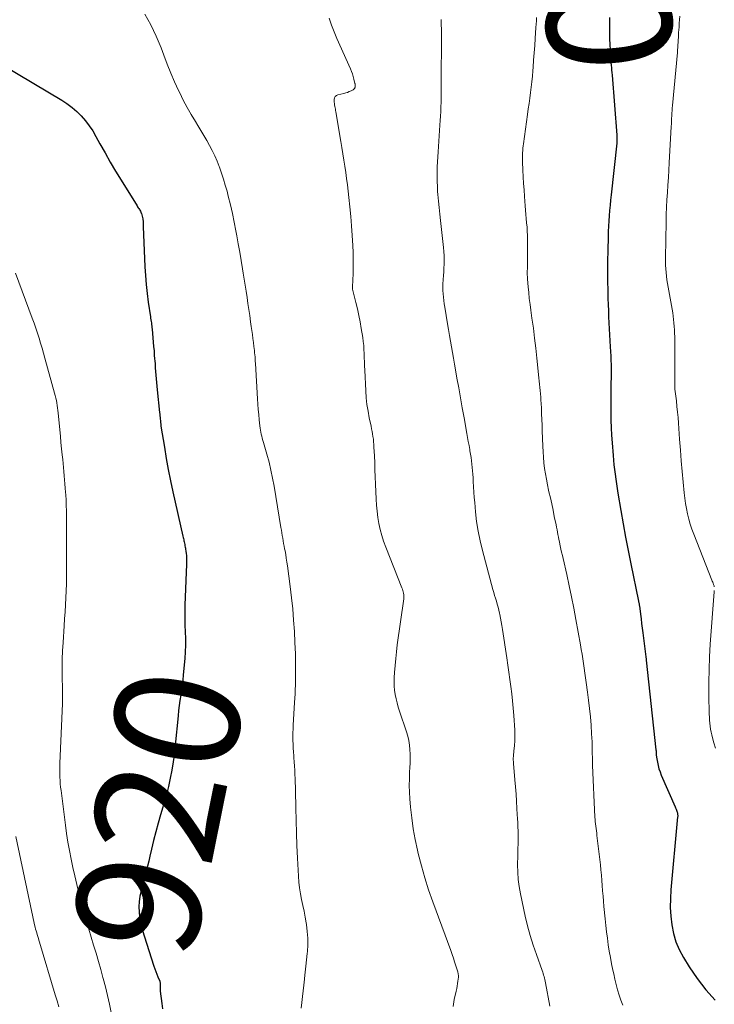
# Model space of a CAD drawing. Units: feet. Extents: x 2054998 to 2060012, y 544989 to 550003.
# Drawn here: x 2057578 to 2057689, y 545371 to 545529 of the extents above; entities that cross this region are included whole.
import ezdxf
from ezdxf.enums import TextEntityAlignment as Align

# ---------------------------------------------------------------- set-up
doc = ezdxf.new("R2010")
doc.units = ezdxf.units.FT
doc.header["$LTSCALE"] = 100
doc.header["$MEASUREMENT"] = 0
for name, color, linetype, lineweight in [('CONTOUR INDEX', 32, 'Continuous', 25), ('CONTOUR INDEX LABEL', 7, 'Continuous', 15), ('CONTOUR INTERMEDIATE', 40, 'Continuous', 15)]:
    doc.layers.add(name, color=color, linetype=linetype, lineweight=lineweight)
doc.styles.add('slant', font='romans.shx', dxfattribs={"oblique": 14.999978})

msp = doc.modelspace()

# ---------------------------------------------------------------- linework, layer by layer
at = {"layer": 'CONTOUR INDEX', "flags": 128}
for points, elevation in [([(2057672.38, 545529.68), (2057672.37, 545527.95), (2057672.4, 545526.22), (2057672.52, 545523.54), (2057672.54, 545523.14), (2057672.57, 545522.75), (2057672.6, 545522.36), (2057672.64, 545521.97), (2057672.68, 545521.57), (2057672.72, 545521.18), (2057672.75, 545520.79), (2057672.79, 545520.4), (2057673.54, 545510.75), (2057673.55, 545510.63), (2057673.56, 545510.5), (2057673.56, 545510.37), (2057673.57, 545510.25), (2057673.57, 545510.17), (2057673.58, 545510.08), (2057673.58, 545509.99), (2057673.58, 545509.9), (2057673.57, 545509.81), (2057673.56, 545509.72), (2057673.56, 545509.63), (2057673.55, 545509.54), (2057673.54, 545509.45), (2057672.63, 545501.14), (2057672.55, 545500.3), (2057672.46, 545499.46), (2057672.39, 545498.62), (2057672.32, 545497.78), (2057672.27, 545496.94), (2057672.22, 545496.1), (2057672.18, 545495.26), (2057672.15, 545494.42), (2057672.09, 545492.14), (2057672.06, 545490.53), (2057672.05, 545488.93), (2057672.06, 545487.33), (2057672.1, 545485.73), (2057672.13, 545484.47), (2057672.16, 545483.49), (2057672.19, 545482.52), (2057672.23, 545481.55), (2057672.27, 545480.57), (2057672.32, 545479.6), (2057672.37, 545478.63), (2057672.42, 545477.66), (2057672.48, 545476.68), (2057672.57, 545475.22), (2057672.59, 545474.81), (2057672.61, 545474.4), (2057672.63, 545473.99), (2057672.64, 545473.59), (2057672.65, 545473.18), (2057672.66, 545472.77), (2057672.65, 545472.36), (2057672.65, 545471.95), (2057672.61, 545470.69), (2057672.59, 545469.66), (2057672.58, 545468.62), (2057672.57, 545467.58), (2057672.58, 545466.55), (2057672.58, 545466.16), (2057672.61, 545464.93), (2057672.65, 545463.7), (2057672.71, 545462.48), (2057672.8, 545461.25), (2057672.96, 545459.24), (2057673.02, 545458.48), (2057673.1, 545457.72), (2057673.18, 545456.96), (2057673.28, 545456.21), (2057673.38, 545455.45), (2057673.49, 545454.7), (2057673.6, 545453.95), (2057673.72, 545453.19), (2057674.2, 545450.39), (2057674.57, 545448.24), (2057674.96, 545446.09), (2057675.37, 545443.95), (2057675.8, 545441.81), (2057677.04, 545435.81), (2057677.06, 545435.72), (2057677.08, 545435.62), (2057677.1, 545435.53), (2057677.12, 545435.44), (2057677.13, 545435.35), (2057677.15, 545435.25), (2057677.17, 545435.16), (2057677.18, 545435.07), (2057677.35, 545433.74), (2057677.45, 545432.98), (2057677.54, 545432.22), (2057677.64, 545431.46), (2057677.74, 545430.7), (2057678.22, 545426.87), (2057678.23, 545426.81), (2057678.24, 545426.74), (2057678.25, 545426.67), (2057678.26, 545426.6), (2057678.27, 545426.53), (2057678.27, 545426.46), (2057678.28, 545426.4), (2057678.29, 545426.33), (2057679.83, 545411.91), (2057679.85, 545411.76), (2057679.86, 545411.62), (2057679.87, 545411.47), (2057679.88, 545411.32), (2057679.89, 545411.18), (2057679.9, 545411.03), (2057679.92, 545410.89), (2057679.94, 545410.74), (2057680.07, 545409.94), (2057680.18, 545409.41), (2057680.32, 545408.88), (2057680.5, 545408.36), (2057680.7, 545407.85), (2057682.94, 545402.74), (2057683.01, 545402.57), (2057683.08, 545402.39), (2057683.15, 545402.21), (2057683.21, 545402.03), (2057683.26, 545401.89), (2057683.29, 545401.77), (2057683.31, 545401.66), (2057683.33, 545401.54), (2057683.34, 545401.42), (2057683.34, 545401.39), (2057683.34, 545401.29), (2057683.34, 545401.18), (2057683.32, 545401.08), (2057683.31, 545400.98), (2057683.29, 545400.88), (2057683.27, 545400.78), (2057683.26, 545400.67), (2057683.25, 545400.57), (2057682.24, 545389.41), (2057682.16, 545388), (2057682.15, 545386.59), (2057682.23, 545385.18), (2057682.38, 545383.78), (2057682.66, 545382.4), (2057683.05, 545381.06), (2057683.59, 545379.79), (2057684.25, 545378.55), (2057685.17, 545377.04), (2057686.45, 545375.14), (2057687.84, 545373.33), (2057689.38, 545371.66)], 900), ([(2057575.09, 545521.91), (2057584.35, 545516.38), (2057585.19, 545515.82), (2057586.01, 545515.21), (2057586.76, 545514.54), (2057587.49, 545513.83), (2057588.15, 545513.06), (2057588.77, 545512.25), (2057589.33, 545511.41), (2057589.85, 545510.53), (2057590.49, 545509.35), (2057591.31, 545507.87), (2057592.15, 545506.4), (2057593.01, 545504.94), (2057593.89, 545503.49), (2057596.46, 545499.35), (2057596.55, 545499.21), (2057596.64, 545499.07), (2057596.73, 545498.93), (2057596.83, 545498.8), (2057596.92, 545498.66), (2057597, 545498.51), (2057597.07, 545498.36), (2057597.14, 545498.21), (2057597.17, 545498.13), (2057597.24, 545497.93), (2057597.3, 545497.72), (2057597.34, 545497.52), (2057597.37, 545497.31), (2057597.38, 545497.17), (2057597.41, 545496.89), (2057597.43, 545496.61), (2057597.45, 545496.33), (2057597.46, 545496.05), (2057597.71, 545489.59), (2057597.79, 545488.16), (2057597.91, 545486.73), (2057598.06, 545485.3), (2057598.25, 545483.88), (2057598.61, 545481.54), (2057598.64, 545481.29), (2057598.68, 545481.05), (2057598.72, 545480.8), (2057598.75, 545480.55), (2057598.79, 545480.3), (2057598.82, 545480.05), (2057598.85, 545479.8), (2057598.87, 545479.55), (2057599.06, 545477.45), (2057599.12, 545476.76), (2057599.18, 545476.08), (2057599.23, 545475.4), (2057599.28, 545474.71), (2057599.3, 545474.53), (2057599.34, 545473.94), (2057599.38, 545473.35), (2057599.42, 545472.75), (2057599.47, 545472.16), (2057599.51, 545471.57), (2057599.56, 545470.98), (2057599.62, 545470.39), (2057599.68, 545469.8), (2057600.07, 545466.13), (2057600.1, 545465.88), (2057600.12, 545465.62), (2057600.15, 545465.36), (2057600.17, 545465.11), (2057600.2, 545464.82), (2057600.21, 545464.71), (2057600.22, 545464.6), (2057600.23, 545464.49), (2057600.25, 545464.37), (2057600.26, 545464.26), (2057600.27, 545464.15), (2057600.29, 545464.04), (2057600.3, 545463.93), (2057600.84, 545460.55), (2057601.14, 545458.75), (2057601.47, 545456.96), (2057601.83, 545455.17), (2057602.22, 545453.39), (2057603.83, 545446.26), (2057603.87, 545446.07), (2057603.91, 545445.89), (2057603.95, 545445.7), (2057603.99, 545445.51), (2057604.03, 545445.33), (2057604.07, 545445.14), (2057604.11, 545444.95), (2057604.15, 545444.76), (2057604.15, 545444.73), (2057604.19, 545444.52), (2057604.23, 545444.32), (2057604.26, 545444.11), (2057604.29, 545443.9), (2057604.36, 545443.41), (2057604.38, 545443.21), (2057604.4, 545443), (2057604.41, 545442.8), (2057604.41, 545442.59), (2057604.4, 545442.38), (2057604.4, 545442.18), (2057604.39, 545441.97), (2057604.38, 545441.76), (2057604.14, 545435.16), (2057604.11, 545434.09), (2057604.11, 545433.02), (2057604.13, 545431.95), (2057604.18, 545430.88), (2057604.22, 545429.81), (2057604.22, 545428.74), (2057604.18, 545427.67), (2057604.12, 545426.6), (2057603.89, 545423.96), (2057603.81, 545423.14), (2057603.71, 545422.32), (2057603.6, 545421.5), (2057603.47, 545420.68), (2057603.35, 545419.86), (2057603.23, 545419.04), (2057603.13, 545418.22), (2057603.05, 545417.4), (2057602.6, 545412.64), (2057602.45, 545411.31), (2057602.27, 545409.98), (2057602.05, 545408.66), (2057601.79, 545407.35), (2057601.49, 545406.04), (2057601.17, 545404.74), (2057600.82, 545403.45), (2057600.45, 545402.16), (2057600.24, 545401.48), (2057599.84, 545400.11), (2057599.46, 545398.74), (2057599.12, 545397.36), (2057598.79, 545395.97), (2057598.53, 545394.81), (2057598.34, 545394), (2057598.15, 545393.2), (2057597.93, 545392.4), (2057597.71, 545391.6), (2057597.49, 545390.8), (2057597.28, 545390), (2057597.09, 545389.19), (2057596.92, 545388.39), (2057596.91, 545388.36), (2057596.8, 545387.53), (2057596.74, 545386.7), (2057596.77, 545385.87), (2057596.87, 545385.04), (2057596.91, 545384.82), (2057597.05, 545384.1), (2057597.21, 545383.39), (2057597.4, 545382.69), (2057597.6, 545381.99), (2057599.16, 545377.12), (2057599.3, 545376.69), (2057599.45, 545376.26), (2057599.62, 545375.84), (2057599.79, 545375.42), (2057600.1, 545374.7), (2057600.12, 545374.65), (2057600.14, 545374.59), (2057600.15, 545374.52), (2057600.16, 545374.46), (2057600.16, 545374.4), (2057600.17, 545374.33), (2057600.17, 545374.27), (2057600.16, 545374.21), (2057600.15, 545373.92), (2057600.15, 545373.71), (2057600.15, 545373.51), (2057600.17, 545373.3), (2057600.19, 545373.1), (2057600.43, 545371.12), (2057600.55, 545370.27)], 920)]:
    msp.add_lwpolyline(points, dxfattribs=dict(at, elevation=elevation))
at = {"layer": 'CONTOUR INTERMEDIATE', "flags": 128}
for points, elevation in [([(2057597.7, 545530.2), (2057598.68, 545528.45), (2057599.54, 545526.63), (2057600.31, 545524.76), (2057600.75, 545523.58), (2057601.3, 545522.15), (2057601.87, 545520.73), (2057602.48, 545519.32), (2057603.12, 545517.92), (2057603.31, 545517.52), (2057603.89, 545516.34), (2057604.49, 545515.19), (2057605.14, 545514.05), (2057605.82, 545512.93), (2057606.22, 545512.3), (2057606.71, 545511.51), (2057607.2, 545510.71), (2057607.66, 545509.9), (2057608.12, 545509.08), (2057608.55, 545508.25), (2057608.95, 545507.42), (2057609.32, 545506.56), (2057609.67, 545505.69), (2057609.71, 545505.57), (2057610.05, 545504.63), (2057610.36, 545503.68), (2057610.64, 545502.72), (2057610.91, 545501.76), (2057611.12, 545500.93), (2057611.46, 545499.54), (2057611.78, 545498.15), (2057612.07, 545496.75), (2057612.34, 545495.35), (2057612.48, 545494.57), (2057612.72, 545493.25), (2057612.95, 545491.92), (2057613.18, 545490.6), (2057613.4, 545489.27), (2057613.51, 545488.56), (2057613.67, 545487.59), (2057613.83, 545486.61), (2057613.98, 545485.64), (2057614.13, 545484.66), (2057614.28, 545483.68), (2057614.42, 545482.71), (2057614.56, 545481.73), (2057614.69, 545480.75), (2057614.8, 545479.95), (2057614.89, 545479.31), (2057614.98, 545478.67), (2057615.06, 545478.03), (2057615.15, 545477.39), (2057615.23, 545476.78), (2057615.27, 545476.44), (2057615.31, 545476.1), (2057615.34, 545475.76), (2057615.38, 545475.42), (2057615.41, 545475.08), (2057615.43, 545474.74), (2057615.46, 545474.39), (2057615.48, 545474.05), (2057615.82, 545468.32), (2057615.87, 545467.48), (2057615.94, 545466.65), (2057616.01, 545465.81), (2057616.09, 545464.98), (2057616.19, 545463.98), (2057616.23, 545463.65), (2057616.28, 545463.31), (2057616.35, 545462.98), (2057616.42, 545462.65), (2057616.5, 545462.33), (2057616.58, 545462), (2057616.67, 545461.67), (2057616.76, 545461.35), (2057617.31, 545459.46), (2057617.66, 545458.18), (2057617.97, 545456.9), (2057618.24, 545455.61), (2057618.48, 545454.31), (2057619.58, 545447.68), (2057619.65, 545447.24), (2057619.72, 545446.81), (2057619.79, 545446.38), (2057619.86, 545445.94), (2057619.94, 545445.51), (2057620.01, 545445.08), (2057620.09, 545444.65), (2057620.17, 545444.21), (2057620.23, 545443.89), (2057620.34, 545443.3), (2057620.44, 545442.71), (2057620.54, 545442.11), (2057620.62, 545441.51), (2057621.07, 545438.15), (2057621.28, 545436.35), (2057621.47, 545434.56), (2057621.61, 545432.76), (2057621.73, 545430.96), (2057621.83, 545429.18), (2057621.87, 545428.26), (2057621.9, 545427.35), (2057621.93, 545426.43), (2057621.94, 545425.52), (2057621.94, 545425.08), (2057621.94, 545424.38), (2057621.94, 545423.68), (2057621.92, 545422.99), (2057621.9, 545422.29), (2057621.88, 545421.59), (2057621.85, 545420.9), (2057621.81, 545420.2), (2057621.77, 545419.51), (2057621.55, 545415.9), (2057621.53, 545415.28), (2057621.51, 545414.67), (2057621.5, 545414.05), (2057621.51, 545413.44), (2057621.53, 545412.82), (2057621.55, 545412.2), (2057621.59, 545411.59), (2057621.63, 545410.97), (2057621.66, 545410.62), (2057621.71, 545409.96), (2057621.75, 545409.3), (2057621.79, 545408.63), (2057621.82, 545407.97), (2057621.85, 545407.31), (2057621.88, 545406.64), (2057621.9, 545405.98), (2057621.91, 545405.32), (2057621.97, 545402.59), (2057622.01, 545400.56), (2057622.07, 545398.54), (2057622.15, 545396.51), (2057622.25, 545394.49), (2057622.39, 545391.61), (2057622.46, 545390.65), (2057622.57, 545389.71), (2057622.72, 545388.77), (2057622.9, 545387.83), (2057623.1, 545386.89), (2057623.29, 545385.96), (2057623.47, 545385.02), (2057623.63, 545384.08), (2057623.68, 545383.81), (2057623.81, 545382.73), (2057623.9, 545381.66), (2057623.9, 545380.57), (2057623.84, 545379.49), (2057623.81, 545379.15), (2057623.71, 545378.15), (2057623.6, 545377.16), (2057623.49, 545376.16), (2057623.37, 545375.16), (2057623.35, 545375.03), (2057623.23, 545374.1), (2057623.13, 545373.17), (2057623.03, 545372.24), (2057622.93, 545371.31), (2057622.84, 545370.38)], 916), ([(2057627.31, 545529.54), (2057627.69, 545528.44), (2057628.12, 545527.36), (2057628.57, 545526.28), (2057630.74, 545521.39), (2057630.91, 545520.99), (2057631.06, 545520.58), (2057631.19, 545520.17), (2057631.3, 545519.75), (2057631.47, 545519.04), (2057631.49, 545518.97), (2057631.5, 545518.9), (2057631.51, 545518.83), (2057631.52, 545518.75), (2057631.52, 545518.68), (2057631.52, 545518.61), (2057631.51, 545518.53), (2057631.49, 545518.46), (2057631.47, 545518.38), (2057631.43, 545518.28), (2057631.37, 545518.19), (2057631.29, 545518.11), (2057631.2, 545518.05), (2057630.85, 545517.87), (2057630.56, 545517.74), (2057630.28, 545517.62), (2057629.98, 545517.53), (2057629.67, 545517.45), (2057628.73, 545517.23), (2057628.48, 545517.11), (2057628.29, 545516.95), (2057628.18, 545516.72), (2057628.13, 545516.45), (2057628.14, 545516.27), (2057628.15, 545516.04), (2057628.17, 545515.81), (2057628.21, 545515.59), (2057628.25, 545515.37), (2057628.29, 545515.14), (2057628.33, 545514.92), (2057628.37, 545514.7), (2057628.41, 545514.47), (2057629.2, 545509.73), (2057629.36, 545508.73), (2057629.52, 545507.74), (2057629.68, 545506.74), (2057629.83, 545505.75), (2057629.98, 545504.75), (2057630.12, 545503.76), (2057630.25, 545502.76), (2057630.36, 545501.76), (2057630.48, 545500.72), (2057630.64, 545499.2), (2057630.79, 545497.68), (2057630.91, 545496.15), (2057631.01, 545494.63), (2057631.12, 545493), (2057631.17, 545491.87), (2057631.2, 545490.74), (2057631.19, 545489.61), (2057631.16, 545488.48), (2057631.07, 545486.37), (2057631.07, 545486.29), (2057631.07, 545486.21), (2057631.07, 545486.13), (2057631.07, 545486.05), (2057631.08, 545485.98), (2057631.1, 545485.9), (2057631.11, 545485.82), (2057631.13, 545485.74), (2057631.62, 545483.83), (2057631.87, 545482.8), (2057632.1, 545481.76), (2057632.3, 545480.71), (2057632.49, 545479.67), (2057632.72, 545478.23), (2057632.81, 545477.58), (2057632.88, 545476.92), (2057632.92, 545476.27), (2057632.95, 545475.61), (2057632.96, 545474.95), (2057632.98, 545474.29), (2057633.01, 545473.63), (2057633.04, 545472.97), (2057633.2, 545469.63), (2057633.28, 545468.53), (2057633.4, 545467.44), (2057633.57, 545466.36), (2057633.78, 545465.28), (2057634.06, 545463.97), (2057634.15, 545463.55), (2057634.23, 545463.12), (2057634.3, 545462.7), (2057634.37, 545462.27), (2057634.43, 545461.85), (2057634.47, 545461.42), (2057634.51, 545460.99), (2057634.53, 545460.56), (2057634.59, 545459.16), (2057634.64, 545458.04), (2057634.68, 545456.91), (2057634.73, 545455.78), (2057634.77, 545454.65), (2057634.87, 545452.24), (2057634.93, 545451.25), (2057635.02, 545450.26), (2057635.15, 545449.28), (2057635.32, 545448.3), (2057635.53, 545447.33), (2057635.78, 545446.38), (2057636.08, 545445.44), (2057636.42, 545444.51), (2057639.03, 545437.97), (2057639.11, 545437.76), (2057639.18, 545437.54), (2057639.23, 545437.31), (2057639.28, 545437.09), (2057639.31, 545436.86), (2057639.32, 545436.63), (2057639.32, 545436.4), (2057639.3, 545436.17), (2057638.28, 545428.77), (2057638.14, 545427.67), (2057638.02, 545426.58), (2057637.92, 545425.48), (2057637.84, 545424.37), (2057637.79, 545423.55), (2057637.77, 545422.86), (2057637.78, 545422.17), (2057637.85, 545421.49), (2057637.94, 545420.8), (2057638.07, 545420.13), (2057638.23, 545419.46), (2057638.41, 545418.79), (2057638.62, 545418.13), (2057639.74, 545414.81), (2057639.95, 545414.11), (2057640.11, 545413.4), (2057640.23, 545412.69), (2057640.3, 545411.96), (2057640.33, 545411.23), (2057640.35, 545410.5), (2057640.33, 545409.78), (2057640.3, 545409.05), (2057640.26, 545408.35), (2057640.21, 545407.27), (2057640.2, 545406.19), (2057640.23, 545405.11), (2057640.3, 545404.03), (2057640.4, 545402.7), (2057640.59, 545400.96), (2057640.82, 545399.23), (2057641.13, 545397.51), (2057641.5, 545395.8), (2057641.63, 545395.24), (2057642.14, 545393.28), (2057642.69, 545391.32), (2057643.31, 545389.39), (2057643.98, 545387.47), (2057646.87, 545379.63), (2057647.08, 545379.03), (2057647.29, 545378.43), (2057647.49, 545377.82), (2057647.68, 545377.21), (2057647.99, 545376.2), (2057648.02, 545376.09), (2057648.05, 545375.99), (2057648.07, 545375.88), (2057648.08, 545375.77), (2057648.09, 545375.67), (2057648.1, 545375.56), (2057648.1, 545375.45), (2057648.09, 545375.34), (2057648.02, 545374.74), (2057647.97, 545374.33), (2057647.91, 545373.92), (2057647.83, 545373.52), (2057647.75, 545373.12), (2057647.43, 545371.75), (2057647.36, 545371.38), (2057647.29, 545371.01), (2057647.23, 545370.64)], 912), ([(2057660.65, 545529.66), (2057660.62, 545529.13), (2057660.59, 545528.6), (2057660.55, 545528.07), (2057660.43, 545526.29), (2057660.36, 545525.13), (2057660.28, 545523.97), (2057660.19, 545522.81), (2057660.11, 545521.65), (2057660.07, 545521.09), (2057660, 545520.21), (2057659.92, 545519.33), (2057659.81, 545518.45), (2057659.7, 545517.57), (2057659.57, 545516.7), (2057659.45, 545515.82), (2057659.32, 545514.95), (2057659.2, 545514.07), (2057658.55, 545509.37), (2057658.5, 545509.01), (2057658.46, 545508.65), (2057658.44, 545508.28), (2057658.42, 545507.92), (2057658.4, 545507.55), (2057658.4, 545507.18), (2057658.41, 545506.82), (2057658.42, 545506.45), (2057658.47, 545505.09), (2057658.52, 545504.04), (2057658.58, 545502.99), (2057658.64, 545501.94), (2057658.71, 545500.89), (2057658.82, 545499.35), (2057658.87, 545498.67), (2057658.92, 545498), (2057658.99, 545497.32), (2057659.06, 545496.65), (2057659.12, 545495.97), (2057659.17, 545495.29), (2057659.19, 545494.62), (2057659.2, 545493.94), (2057659.2, 545490.27), (2057659.2, 545489.94), (2057659.2, 545489.61), (2057659.19, 545489.27), (2057659.17, 545488.94), (2057659.17, 545488.6), (2057659.17, 545488.27), (2057659.18, 545487.94), (2057659.2, 545487.6), (2057659.31, 545486.37), (2057659.4, 545485.42), (2057659.49, 545484.48), (2057659.61, 545483.53), (2057659.74, 545482.59), (2057659.92, 545481.29), (2057660.14, 545479.7), (2057660.34, 545478.11), (2057660.53, 545476.51), (2057660.71, 545474.91), (2057661.04, 545471.7), (2057661.09, 545471.19), (2057661.14, 545470.68), (2057661.19, 545470.17), (2057661.24, 545469.66), (2057661.28, 545469.15), (2057661.32, 545468.64), (2057661.36, 545468.13), (2057661.39, 545467.62), (2057661.43, 545466.82), (2057661.47, 545465.91), (2057661.51, 545465), (2057661.55, 545464.09), (2057661.58, 545463.18), (2057661.65, 545460.73), (2057661.7, 545459.84), (2057661.76, 545458.95), (2057661.85, 545458.06), (2057661.95, 545457.17), (2057662.09, 545456.29), (2057662.23, 545455.41), (2057662.41, 545454.53), (2057662.59, 545453.66), (2057662.65, 545453.42), (2057662.87, 545452.43), (2057663.09, 545451.44), (2057663.31, 545450.44), (2057663.51, 545449.45), (2057663.8, 545448.08), (2057663.87, 545447.69), (2057663.95, 545447.3), (2057664.03, 545446.91), (2057664.1, 545446.52), (2057664.17, 545446.13), (2057664.25, 545445.74), (2057664.33, 545445.35), (2057664.41, 545444.96), (2057664.47, 545444.71), (2057664.58, 545444.19), (2057664.69, 545443.68), (2057664.81, 545443.16), (2057664.92, 545442.65), (2057665.5, 545440.09), (2057665.89, 545438.3), (2057666.27, 545436.5), (2057666.62, 545434.7), (2057666.96, 545432.89), (2057667.7, 545428.8), (2057667.83, 545428.05), (2057667.96, 545427.29), (2057668.08, 545426.54), (2057668.19, 545425.78), (2057668.31, 545425.02), (2057668.42, 545424.26), (2057668.53, 545423.5), (2057668.63, 545422.74), (2057668.85, 545421.21), (2057669.02, 545419.88), (2057669.17, 545418.55), (2057669.3, 545417.22), (2057669.41, 545415.89), (2057669.51, 545414.48), (2057669.54, 545413.85), (2057669.57, 545413.22), (2057669.59, 545412.59), (2057669.6, 545411.96), (2057669.61, 545411.33), (2057669.62, 545410.7), (2057669.64, 545410.07), (2057669.66, 545409.44), (2057670.04, 545401.11), (2057670.06, 545400.74), (2057670.09, 545400.37), (2057670.13, 545400), (2057670.17, 545399.63), (2057670.22, 545399.26), (2057670.27, 545398.89), (2057670.32, 545398.52), (2057670.36, 545398.15), (2057670.92, 545393.43), (2057671.01, 545392.6), (2057671.09, 545391.76), (2057671.16, 545390.93), (2057671.22, 545390.09), (2057671.27, 545389.25), (2057671.34, 545388.41), (2057671.41, 545387.58), (2057671.48, 545386.74), (2057671.67, 545384.73), (2057671.77, 545383.69), (2057671.89, 545382.65), (2057672.03, 545381.62), (2057672.17, 545380.58), (2057672.34, 545379.55), (2057672.52, 545378.52), (2057672.71, 545377.49), (2057672.92, 545376.47), (2057673.05, 545375.89), (2057673.24, 545375.04), (2057673.45, 545374.18), (2057673.68, 545373.33), (2057673.92, 545372.48), (2057674.2, 545371.65), (2057674.52, 545370.84)], 904), ([(2057683.69, 545529.86), (2057683.64, 545529.29), (2057683.59, 545528.73), (2057683.55, 545528.16), (2057683.51, 545527.6), (2057683.49, 545527.27), (2057683.47, 545526.87), (2057683.44, 545526.46), (2057683.42, 545526.06), (2057683.4, 545525.66), (2057683.37, 545525.25), (2057683.35, 545524.85), (2057683.31, 545524.45), (2057683.28, 545524.05), (2057682.49, 545515.53), (2057682.46, 545515.1), (2057682.43, 545514.68), (2057682.4, 545514.25), (2057682.38, 545513.83), (2057682.36, 545513.4), (2057682.34, 545512.98), (2057682.32, 545512.55), (2057682.3, 545512.13), (2057681.99, 545506.28), (2057681.92, 545505.09), (2057681.85, 545503.91), (2057681.76, 545502.72), (2057681.68, 545501.53), (2057681.6, 545500.34), (2057681.53, 545499.16), (2057681.49, 545497.97), (2057681.46, 545496.78), (2057681.36, 545491.04), (2057681.36, 545490.44), (2057681.37, 545489.84), (2057681.41, 545489.24), (2057681.46, 545488.65), (2057681.53, 545488.05), (2057681.61, 545487.46), (2057681.7, 545486.87), (2057681.8, 545486.28), (2057682.44, 545482.74), (2057682.53, 545482.19), (2057682.61, 545481.64), (2057682.68, 545481.09), (2057682.74, 545480.54), (2057682.78, 545479.99), (2057682.82, 545479.43), (2057682.84, 545478.88), (2057682.85, 545478.33), (2057682.87, 545472.77), (2057682.87, 545472.36), (2057682.87, 545471.95), (2057682.87, 545471.54), (2057682.87, 545471.13), (2057682.86, 545470.57), (2057682.86, 545470.44), (2057682.87, 545470.3), (2057682.87, 545470.17), (2057682.88, 545470.04), (2057682.89, 545469.91), (2057682.9, 545469.78), (2057682.91, 545469.65), (2057682.93, 545469.51), (2057683.12, 545468), (2057683.22, 545467.11), (2057683.32, 545466.22), (2057683.4, 545465.33), (2057683.47, 545464.44), (2057683.65, 545461.84), (2057683.78, 545460.12), (2057683.91, 545458.4), (2057684.06, 545456.68), (2057684.21, 545454.97), (2057684.36, 545453.25), (2057684.46, 545452.4), (2057684.58, 545451.54), (2057684.73, 545450.7), (2057684.9, 545449.86), (2057685.12, 545449.02), (2057685.35, 545448.2), (2057685.62, 545447.38), (2057685.92, 545446.58), (2057688.83, 545439.2), (2057688.89, 545439.03), (2057688.96, 545438.86), (2057689.02, 545438.69), (2057689.09, 545438.52), (2057689.18, 545438.29), (2057689.2, 545438.23), (2057689.21, 545438.18), (2057689.22, 545438.13)], 896), ([(2057645.31, 545529.35), (2057645.33, 545528.53), (2057645.36, 545527.72), (2057645.37, 545526.9), (2057645.37, 545526.09), (2057645.36, 545523.46), (2057645.35, 545522.35), (2057645.35, 545521.23), (2057645.34, 545520.12), (2057645.33, 545519), (2057645.33, 545518.26), (2057645.32, 545517.52), (2057645.31, 545516.77), (2057645.3, 545516.03), (2057645.28, 545515.29), (2057645.25, 545514.55), (2057645.22, 545513.81), (2057645.18, 545513.07), (2057645.13, 545512.33), (2057644.83, 545508.06), (2057644.78, 545507.26), (2057644.73, 545506.46), (2057644.7, 545505.66), (2057644.67, 545504.87), (2057644.66, 545504.07), (2057644.67, 545503.27), (2057644.71, 545502.47), (2057644.76, 545501.68), (2057644.8, 545501.18), (2057644.89, 545500.14), (2057644.99, 545499.09), (2057645.1, 545498.05), (2057645.21, 545497.01), (2057645.71, 545492.66), (2057645.77, 545492.01), (2057645.81, 545491.36), (2057645.82, 545490.72), (2057645.81, 545490.07), (2057645.81, 545489.99), (2057645.78, 545489.38), (2057645.74, 545488.77), (2057645.7, 545488.16), (2057645.65, 545487.55), (2057645.63, 545487.42), (2057645.6, 545486.88), (2057645.58, 545486.33), (2057645.6, 545485.79), (2057645.63, 545485.25), (2057645.69, 545484.7), (2057645.75, 545484.16), (2057645.83, 545483.62), (2057645.91, 545483.08), (2057646.36, 545480.4), (2057646.51, 545479.47), (2057646.67, 545478.55), (2057646.82, 545477.63), (2057646.98, 545476.71), (2057647.13, 545475.79), (2057647.29, 545474.86), (2057647.46, 545473.94), (2057647.62, 545473.02), (2057647.86, 545471.68), (2057648.15, 545470.09), (2057648.43, 545468.5), (2057648.72, 545466.91), (2057649.01, 545465.31), (2057649.46, 545462.77), (2057649.58, 545462.13), (2057649.69, 545461.48), (2057649.8, 545460.84), (2057649.91, 545460.19), (2057649.95, 545459.96), (2057650.04, 545459.43), (2057650.12, 545458.89), (2057650.19, 545458.36), (2057650.26, 545457.82), (2057650.33, 545457.29), (2057650.38, 545456.75), (2057650.42, 545456.21), (2057650.45, 545455.67), (2057650.48, 545455.05), (2057650.53, 545454.21), (2057650.59, 545453.36), (2057650.65, 545452.51), (2057650.72, 545451.66), (2057650.84, 545450.19), (2057651.02, 545448.62), (2057651.25, 545447.05), (2057651.57, 545445.5), (2057651.95, 545443.96), (2057653.65, 545437.69), (2057653.79, 545437.22), (2057653.92, 545436.75), (2057654.07, 545436.28), (2057654.21, 545435.81), (2057654.35, 545435.34), (2057654.49, 545434.86), (2057654.61, 545434.39), (2057654.71, 545433.91), (2057654.76, 545433.68), (2057654.88, 545433.08), (2057654.99, 545432.48), (2057655.09, 545431.88), (2057655.18, 545431.28), (2057655.86, 545426.68), (2057656.02, 545425.53), (2057656.19, 545424.38), (2057656.35, 545423.23), (2057656.51, 545422.08), (2057656.66, 545420.93), (2057656.79, 545419.77), (2057656.9, 545418.62), (2057656.99, 545417.46), (2057657.16, 545415.09), (2057657.19, 545414.49), (2057657.19, 545413.89), (2057657.16, 545413.29), (2057657.11, 545412.69), (2057657.05, 545412.09), (2057657.02, 545411.79), (2057656.99, 545411.5), (2057656.96, 545411.2), (2057656.94, 545410.9), (2057656.92, 545410.6), (2057656.92, 545410.31), (2057656.93, 545410.01), (2057656.95, 545409.71), (2057657.18, 545407.09), (2057657.28, 545405.94), (2057657.36, 545404.8), (2057657.44, 545403.65), (2057657.51, 545402.5), (2057657.56, 545401.54), (2057657.59, 545400.87), (2057657.63, 545400.19), (2057657.65, 545399.52), (2057657.68, 545398.85), (2057657.69, 545398.37), (2057657.7, 545397.94), (2057657.7, 545397.51), (2057657.7, 545397.07), (2057657.68, 545396.64), (2057657.66, 545396.21), (2057657.65, 545395.78), (2057657.63, 545395.35), (2057657.63, 545394.92), (2057657.61, 545393.43), (2057657.64, 545392.26), (2057657.71, 545391.09), (2057657.87, 545389.93), (2057658.08, 545388.78), (2057658.85, 545385.19), (2057659.22, 545383.62), (2057659.64, 545382.06), (2057660.11, 545380.52), (2057660.63, 545378.99), (2057661.55, 545376.42), (2057661.64, 545376.18), (2057661.72, 545375.94), (2057661.79, 545375.7), (2057661.87, 545375.46), (2057661.94, 545375.22), (2057662, 545374.98), (2057662.06, 545374.73), (2057662.11, 545374.48), (2057662.79, 545370.73)], 908), ([(2057576.91, 545488.53), (2057579.61, 545481.33), (2057579.9, 545480.53), (2057580.18, 545479.73), (2057580.45, 545478.92), (2057580.71, 545478.12), (2057580.96, 545477.31), (2057581.2, 545476.49), (2057581.43, 545475.68), (2057581.66, 545474.86), (2057583.21, 545469.26), (2057583.31, 545468.87), (2057583.41, 545468.48), (2057583.49, 545468.08), (2057583.57, 545467.69), (2057583.63, 545467.29), (2057583.69, 545466.89), (2057583.74, 545466.49), (2057583.78, 545466.09), (2057584.04, 545463.38), (2057584.13, 545462.36), (2057584.23, 545461.35), (2057584.33, 545460.33), (2057584.43, 545459.32), (2057584.5, 545458.61), (2057584.56, 545457.95), (2057584.62, 545457.29), (2057584.69, 545456.64), (2057584.75, 545455.98), (2057584.82, 545455.33), (2057584.87, 545454.67), (2057584.92, 545454.01), (2057584.97, 545453.35), (2057584.99, 545452.93), (2057585.04, 545452.06), (2057585.07, 545451.19), (2057585.09, 545450.32), (2057585.1, 545449.44), (2057585.13, 545440.86), (2057585.12, 545439.73), (2057585.1, 545438.61), (2057585.07, 545437.48), (2057585.02, 545436.36), (2057584.95, 545435.24), (2057584.89, 545434.12), (2057584.82, 545432.99), (2057584.74, 545431.87), (2057584.56, 545429.19), (2057584.48, 545427.84), (2057584.43, 545426.48), (2057584.42, 545425.12), (2057584.43, 545423.76), (2057584.47, 545421.59), (2057584.48, 545421.31), (2057584.48, 545421.04), (2057584.49, 545420.76), (2057584.49, 545420.49), (2057584.49, 545420.21), (2057584.49, 545419.94), (2057584.48, 545419.66), (2057584.47, 545419.39), (2057584.07, 545409.71), (2057584.05, 545409.17), (2057584.04, 545408.62), (2057584.05, 545408.08), (2057584.06, 545407.54), (2057584.09, 545406.99), (2057584.12, 545406.45), (2057584.17, 545405.91), (2057584.24, 545405.37), (2057584.95, 545399.83), (2057585.14, 545398.45), (2057585.35, 545397.08), (2057585.58, 545395.72), (2057585.84, 545394.35), (2057586.12, 545392.99), (2057586.43, 545391.64), (2057586.76, 545390.29), (2057587.11, 545388.95), (2057588, 545385.7), (2057588.36, 545384.4), (2057588.72, 545383.09), (2057589.1, 545381.8), (2057589.48, 545380.5), (2057589.87, 545379.2), (2057590.24, 545377.9), (2057590.61, 545376.6), (2057590.97, 545375.3), (2057591, 545375.17), (2057591.36, 545373.81), (2057591.7, 545372.43), (2057592.02, 545371.05), (2057592.32, 545369.67)], 924), ([(2057689.22, 545437.54), (2057689.22, 545437.44), (2057689.21, 545437.34), (2057688.58, 545428.91), (2057688.46, 545426.87), (2057688.37, 545424.84), (2057688.34, 545422.8), (2057688.35, 545420.75), (2057688.41, 545417.63), (2057688.43, 545417.15), (2057688.46, 545416.67), (2057688.5, 545416.2), (2057688.56, 545415.72), (2057688.63, 545415.25), (2057688.72, 545414.78), (2057688.83, 545414.32), (2057688.95, 545413.85), (2057689.17, 545413.06), (2057689.42, 545412.21)], 896), ([(2057577, 545398), (2057579.52, 545385.81), (2057579.63, 545385.31), (2057579.74, 545384.8), (2057579.86, 545384.3), (2057579.98, 545383.8), (2057580.08, 545383.4), (2057580.16, 545383.1), (2057580.24, 545382.8), (2057580.33, 545382.5), (2057580.41, 545382.2), (2057580.51, 545381.9), (2057580.6, 545381.6), (2057580.69, 545381.3), (2057580.78, 545381), (2057583.31, 545372.5), (2057583.6, 545371.54), (2057583.9, 545370.58)], 928)]:
    msp.add_lwpolyline(points, dxfattribs=dict(at, elevation=elevation))

# ---------------------------------------------------------------- texts
at = {"layer": 'CONTOUR INDEX LABEL', "style": 'slant', "oblique": 15}
for s, rotation, p in [('900', 274.1642, (2057671.21, 545543.63, 900)), ('920', 78.5834, (2057599.91, 545401.98, 920))]:
    msp.add_text(s, height=20, rotation=rotation, dxfattribs=at).set_placement(p, align=Align.MIDDLE_CENTER)

doc.saveas('drawing.dxf')
